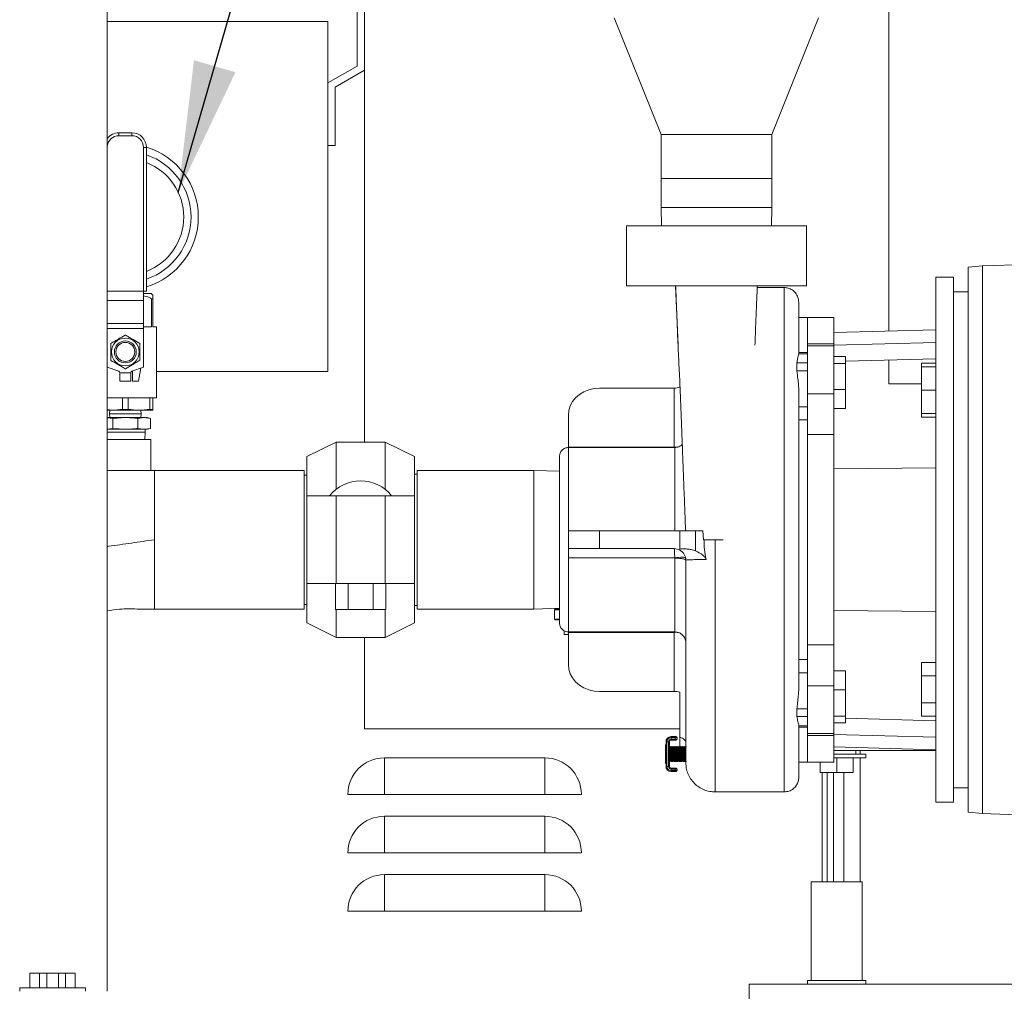
# Model space of a CAD drawing. Units: inches. Extents: x 0.1 to 16.9, y 0 to 10.9.
# Drawn here: x 9.9 to 11, y 3.2 to 4.2 of the extents above; entities that cross this region are included whole.
import ezdxf

# ---------------------------------------------------------------- set-up
doc = ezdxf.new("R2010")
doc.units = ezdxf.units.IN
doc.header["$MEASUREMENT"] = 0
doc.layers.add('SLD-0', color=7, linetype='Continuous')
doc.dimstyles.new('SLDDIMSTYLE0', dxfattribs={"dimtxt": 0, "dimasz": 0.140625, "dimexe": 0, "dimexo": 0.0625, "dimgap": 0, "dimtad": 0, "dimtih": 1, "dimtoh": 1, "dimdec": 0, "dimrnd": 1e-09, "dimzin": 0, "dimdsep": 46, "dimlunit": 5, "dimtxsty": 'Standard', "dimsah": 1, "dimcen": 0.09, "dimadec": 0, "dimazin": 0, "dimtfac": 0.140625, "dimtdec": 0, "dimtofl": 0, "dimtmove": 0, "dimatfit": 3, "dimfxl": 0, "dimfrac": 2, "dimtolj": 1, "dimtzin": 0, "dimarcsym": 0})

msp = doc.modelspace()

# ---------------------------------------------------------------- linework, layer by layer
at = {"color": 7, "linetype": 'Continuous', "lineweight": 15}
for p, q in [((10.294075, 3.746028), (10.294075, 4.4580592)), ((10.0187625, 4.407653), (10.0187625, 3.157653)), ((10.8556375, 4.3252576), (10.8556375, 3.8648985)), ((10.2862625, 4.2824655), (10.2862625, 4.1487682)), ((10.0187625, 4.196528), (10.2550125, 4.196528)), ((10.2550125, 4.196528), (10.2550125, 3.821528)), ((10.5617312, 4.2002467), (10.6117312, 4.0752467)), ((10.7304812, 4.0752467), (10.7804812, 4.2002467)), ((10.2862625, 4.1487682), (10.2550125, 4.130726)), ((10.262825, 4.1262155), (10.294075, 4.1442576)), ((10.262825, 4.0637155), (10.262825, 4.1262155)), ((10.0311687, 4.0740905), (10.0311687, 4.0772155)), ((10.0311687, 4.0772155), (10.0451062, 4.0772155)), ((10.0451062, 4.0740905), (10.0311687, 4.0740905)), ((10.0451062, 4.0740905), (10.0451062, 4.0772155)), ((10.6117312, 4.0752467), (10.6117312, 4.0283717)), ((10.6117312, 4.0752467), (10.7304812, 4.0752467)), ((10.7304812, 4.0283717), (10.7304812, 4.0752467)), ((10.0576062, 4.0615905), (10.0607312, 4.0615905)), ((10.0576062, 3.9076269), (10.0576062, 4.0615905)), ((10.0607312, 4.0615905), (10.0607312, 3.9076269)), ((10.2550125, 4.0637155), (10.262825, 4.0637155)), ((10.6117312, 4.0283717), (10.6117312, 3.9971217)), ((10.6117312, 4.0283717), (10.7304812, 4.0283717)), ((10.7304812, 3.9971217), (10.7304812, 4.0283717)), ((10.6117312, 3.9971217), (10.612316, 3.9775905)), ((10.6117312, 3.9971217), (10.6711062, 3.9971217)), ((10.6711062, 3.9971217), (10.7304812, 3.9971217)), ((10.7298964, 3.9775905), (10.7304812, 3.9971217)), ((10.5746157, 3.9775905), (10.5746157, 3.9132967)), ((10.5746157, 3.9775905), (10.7675968, 3.9775905)), ((10.7675968, 3.9132967), (10.7675968, 3.9775905)), ((10.9561062, 3.9346341), (10.9404812, 3.9332671)), ((10.9404812, 3.3494138), (10.9404812, 3.9332671)), ((11.1123562, 3.9400905), (10.9561062, 3.9346341)), ((10.9561062, 3.3480468), (10.9561062, 3.9346341)), ((10.9248562, 3.9225905), (10.9061062, 3.9225905)), ((10.9061062, 3.6413405), (10.9061062, 3.9225905)), ((10.9248562, 3.9225905), (10.9248562, 3.6413405)), ((10.5746157, 3.9132967), (10.7675968, 3.9132967)), ((10.6271644, 3.9132967), (10.6299082, 3.849715)), ((10.7436062, 3.9114655), (10.7147519, 3.9114655)), ((10.7436062, 3.9114655), (10.7436062, 3.3712155)), ((10.0576062, 3.9076269), (10.0187625, 3.9076269)), ((10.0607312, 3.9076269), (10.0576062, 3.9076269)), ((10.0576687, 3.9076269), (10.0576687, 3.8977261)), ((10.0576687, 3.9050123), (10.0658406, 3.9050123)), ((10.0674344, 3.9034186), (10.0658406, 3.9050123)), ((10.9404812, 3.9069655), (10.9248562, 3.9069655)), ((10.0576687, 3.8977261), (10.0576687, 3.8728084)), ((10.0663176, 3.8693873), (10.0663176, 3.8995123)), ((10.0663176, 3.8995123), (10.0674344, 3.8995123)), ((10.0674344, 3.8995123), (10.0674344, 3.8693873)), ((10.0576687, 3.8728084), (10.0576687, 3.8676428)), ((10.0576687, 3.8693873), (10.0663176, 3.8693873)), ((10.0674344, 3.8693873), (10.0713406, 3.8693873)), ((10.0713406, 3.7934498), (10.0713406, 3.8693873)), ((10.7686062, 3.8794655), (10.7592312, 3.8794655)), ((10.7967312, 3.8794655), (10.7686062, 3.8794655)), ((10.7686062, 3.8510954), (10.7686062, 3.8794655)), ((10.7967312, 3.8510954), (10.7967312, 3.8794655)), ((10.0576687, 3.8676428), (10.0576687, 3.8263014)), ((10.9061062, 3.8663405), (10.7967312, 3.8632155)), ((10.7123043, 3.8497152), (10.712305, 3.8497312)), ((10.7967312, 3.8510954), (10.7686062, 3.8510954)), ((10.7686062, 3.8510954), (10.7686062, 3.8489157)), ((10.7967312, 3.8489157), (10.7686062, 3.8489157)), ((10.7686062, 3.7977989), (10.7686062, 3.8489157)), ((10.7967312, 3.8498348), (10.9061062, 3.8527713)), ((10.7967312, 3.8489157), (10.7967312, 3.8510954)), ((10.7967312, 3.7977989), (10.7967312, 3.8489157)), ((10.7686062, 3.8419534), (10.7592312, 3.8419534)), ((10.7686062, 3.8405213), (10.7592312, 3.8405213)), ((10.7573107, 3.8223487), (10.7573107, 3.8307677)), ((10.7686062, 3.8307677), (10.7573107, 3.8307677)), ((10.8092312, 3.837604), (10.7967312, 3.837604)), ((10.7967312, 3.8301331), (10.8092312, 3.8301331)), ((10.8092312, 3.837604), (10.8092312, 3.8301331)), ((10.9061062, 3.8351521), (10.8092312, 3.8325511)), ((10.8092312, 3.8301331), (10.8092312, 3.8022493)), ((10.8556375, 3.8337971), (10.8556375, 3.8083405)), ((10.9061062, 3.8304118), (10.8904812, 3.8304118)), ((10.8904812, 3.8304118), (10.8904812, 3.8265443)), ((10.0310444, 3.8217742), (10.0187625, 3.8262445)), ((10.0439969, 3.8200123), (10.0322781, 3.8200123)), ((10.0322781, 3.8200123), (10.0322781, 3.8112623)), ((10.0439969, 3.8112623), (10.0439969, 3.8200123)), ((10.0576687, 3.8263014), (10.0452306, 3.8217742)), ((10.04595, 3.8220361), (10.04595, 3.8112623)), ((10.0522, 3.8112623), (10.0547985, 3.8252567)), ((10.0713406, 3.821528), (10.2550125, 3.821528)), ((10.7573107, 3.8223487), (10.7686062, 3.8223487)), ((10.8904812, 3.8265443), (10.8904812, 3.8015443)), ((10.9061062, 3.8265443), (10.8904812, 3.8265443)), ((10.0439969, 3.8112623), (10.0322781, 3.8112623)), ((10.04595, 3.8112623), (10.0522, 3.8112623)), ((10.8556375, 3.8083405), (10.8904812, 3.8083405)), ((10.5458437, 3.8038008), (10.6257937, 3.8038008)), ((10.6257937, 3.8038008), (10.6257937, 3.7405413)), ((10.6320437, 3.8053827), (10.6320437, 3.8046381)), ((10.7967312, 3.7977989), (10.7686062, 3.7977989)), ((10.7686062, 3.7977989), (10.7686062, 3.754063)), ((10.7967312, 3.8022493), (10.8092312, 3.8022493)), ((10.7967312, 3.754063), (10.7967312, 3.7977989)), ((10.8092312, 3.8022493), (10.8092312, 3.7818365)), ((10.9061062, 3.8015443), (10.8904812, 3.8015443)), ((10.8904812, 3.8015443), (10.8904812, 3.7765443)), ((10.0187625, 3.7934498), (10.0713406, 3.7934498)), ((10.0351159, 3.7810171), (10.0351159, 3.7934498)), ((10.0411591, 3.7934498), (10.0411591, 3.7810171)), ((10.0644128, 3.7810171), (10.0644128, 3.7934498)), ((10.0674344, 3.7934498), (10.0674344, 3.7810171)), ((10.0187625, 3.7800123), (10.0666141, 3.7800123)), ((10.0213776, 3.7800123), (10.0212625, 3.7761686)), ((10.0212625, 3.7761686), (10.0212625, 3.7760436)), ((10.0212625, 3.7761686), (10.0550125, 3.7761686)), ((10.0212625, 3.7760436), (10.0213776, 3.7721998)), ((10.0212625, 3.7760436), (10.0550125, 3.7760436)), ((10.0351159, 3.7810171), (10.0411591, 3.7810171)), ((10.0550125, 3.7761686), (10.0548974, 3.7800123)), ((10.0548974, 3.7721998), (10.0550125, 3.7760436)), ((10.0550125, 3.7760436), (10.0550125, 3.7761686)), ((10.0644128, 3.7810171), (10.0674344, 3.7810171)), ((10.0666141, 3.7800123), (10.0674344, 3.7802321)), ((10.5125062, 3.7405413), (10.5125062, 3.7749296)), ((10.7686062, 3.7837485), (10.7592312, 3.7837485)), ((10.7967312, 3.7818365), (10.8092312, 3.7818365)), ((10.7967312, 3.7818362), (10.8092312, 3.7818362)), ((10.8092312, 3.7818365), (10.8092312, 3.7818362)), ((10.9061062, 3.7765443), (10.8904812, 3.7765443)), ((10.8904812, 3.7765443), (10.8904812, 3.7726768)), ((10.0187625, 3.7721998), (10.0381375, 3.7721998)), ((10.0187625, 3.7720674), (10.0246058, 3.7712283)), ((10.0246058, 3.7712283), (10.0381375, 3.7721998)), ((10.0246058, 3.7606714), (10.0246058, 3.7712283)), ((10.0381375, 3.7721998), (10.058435, 3.7721998)), ((10.0516691, 3.7712283), (10.058435, 3.7721998)), ((10.0516691, 3.7606714), (10.0516691, 3.7712283)), ((10.058435, 3.7721998), (10.0652008, 3.7712283)), ((10.058435, 3.7721998), (10.061575, 3.7721998)), ((10.0652008, 3.7712283), (10.061575, 3.7721998)), ((10.0652008, 3.7606714), (10.0652008, 3.7712283)), ((10.7592312, 3.7696291), (10.7686062, 3.7696291)), ((10.9061062, 3.7726768), (10.8904812, 3.7726768)), ((10.0246058, 3.7606714), (10.0187625, 3.7598323)), ((10.0187625, 3.7596998), (10.0381375, 3.7596998)), ((10.0187625, 3.7565748), (10.0592312, 3.7565748)), ((10.0381375, 3.7596998), (10.0246058, 3.7606714)), ((10.058435, 3.7596998), (10.0381375, 3.7596998)), ((10.058435, 3.7596998), (10.0516691, 3.7606714)), ((10.0652008, 3.7606714), (10.058435, 3.7596998)), ((10.061575, 3.7596998), (10.058435, 3.7596998)), ((10.0589973, 3.7487623), (10.0592312, 3.7565748)), ((10.0592312, 3.7565748), (10.0592312, 3.7596998)), ((10.061575, 3.7596998), (10.0652008, 3.7606714)), ((10.7686062, 3.5286179), (10.7686062, 3.754063)), ((10.7686062, 3.754063), (10.7967312, 3.754063)), ((10.7967312, 3.5286179), (10.7967312, 3.754063)), ((10.0381375, 3.7487623), (10.0187625, 3.7487623)), ((10.0654812, 3.7487623), (10.0381375, 3.7487623)), ((10.0654812, 3.715629), (10.0654812, 3.7487623)), ((10.2638406, 3.746028), (10.2325906, 3.730403)), ((10.3163406, 3.746028), (10.2638406, 3.746028)), ((10.2638406, 3.6952647), (10.2638406, 3.746028)), ((10.3475906, 3.730403), (10.3163406, 3.746028)), ((10.3163406, 3.6952647), (10.3163406, 3.746028)), ((10.6257937, 3.7405413), (10.5125062, 3.7405413)), ((10.5125062, 3.7400905), (10.5125062, 3.7405413)), ((10.6263875, 3.7400905), (10.5125062, 3.7400905)), ((10.5125062, 3.6508655), (10.5125062, 3.7400905)), ((10.6263875, 3.7400905), (10.6263875, 3.6508655)), ((10.2325906, 3.6882155), (10.2325906, 3.730403)), ((10.3475906, 3.6882155), (10.3475906, 3.730403)), ((10.0381375, 3.7155592), (10.0187625, 3.7155592)), ((10.0652799, 3.7155592), (10.0381375, 3.7155592)), ((10.0654812, 3.715629), (10.0693875, 3.7155592)), ((10.2295437, 3.7155592), (10.0693875, 3.7155592)), ((10.0693875, 3.7155592), (10.0693875, 3.5671217)), ((10.2295437, 3.5671217), (10.2295437, 3.7155592)), ((10.3506375, 3.711653), (10.3475906, 3.711653)), ((10.4756375, 3.7155592), (10.3506375, 3.7155592)), ((10.3506375, 3.6413405), (10.3506375, 3.7155592)), ((10.5029812, 3.7147405), (10.4756375, 3.7155592)), ((10.4756375, 3.6413405), (10.4756375, 3.7155592)), ((10.7967312, 3.7172262), (10.9061062, 3.718295)), ((10.2325906, 3.7106842), (10.2295437, 3.7106842)), ((10.2325906, 3.6882155), (10.2325906, 3.5944655)), ((10.2325906, 3.6882155), (10.2638406, 3.6882155)), ((10.2638406, 3.6882155), (10.2638406, 3.5944655)), ((10.2638406, 3.6882155), (10.3163406, 3.6882155)), ((10.3163406, 3.6882155), (10.3163406, 3.5944655)), ((10.3163406, 3.6882155), (10.3475906, 3.6882155)), ((10.3475906, 3.6882155), (10.3475906, 3.5944655)), ((10.5125062, 3.6318155), (10.5125062, 3.6508655)), ((10.5125062, 3.6508655), (10.5458437, 3.6508655)), ((10.5458437, 3.6508655), (10.5458437, 3.6318155)), ((10.5458437, 3.6508655), (10.6320437, 3.6508655)), ((10.6320437, 3.6311631), (10.6320437, 3.6508655)), ((10.6320437, 3.6508655), (10.6487125, 3.6508655)), ((10.6487125, 3.6508655), (10.6487125, 3.6294094)), ((10.6487125, 3.6508655), (10.6563267, 3.6508655)), ((10.6563267, 3.6508655), (10.6571308, 3.6413405)), ((10.3506375, 3.5671217), (10.3506375, 3.6413405)), ((10.4756375, 3.5671217), (10.4756375, 3.6413405)), ((10.6695437, 3.3712155), (10.6695437, 3.6413405)), ((10.9061062, 3.3600905), (10.9061062, 3.6413405)), ((10.9248562, 3.6413405), (10.9248562, 3.3600905)), ((10.5125062, 3.6318155), (10.5458437, 3.6318155)), ((10.5125062, 3.6318155), (10.5125062, 3.6217902)), ((10.5458437, 3.6318155), (10.6257937, 3.6318155)), ((10.6320437, 3.6301408), (10.6320437, 3.6311631)), ((10.5125062, 3.6217902), (10.6263757, 3.6217902)), ((10.5125062, 3.5425905), (10.5125062, 3.6217902)), ((10.6263875, 3.6216853), (10.6263757, 3.6217902)), ((10.2325906, 3.5944655), (10.2638406, 3.5944655)), ((10.2325906, 3.552278), (10.2325906, 3.5944655)), ((10.2630273, 3.5664655), (10.2630273, 3.5944655)), ((10.2638406, 3.5944655), (10.3163406, 3.5944655)), ((10.276559, 3.5664655), (10.276559, 3.5944655)), ((10.3036223, 3.5664655), (10.3036223, 3.5944655)), ((10.3163406, 3.5944655), (10.3475906, 3.5944655)), ((10.3171539, 3.5664655), (10.3171539, 3.5944655)), ((10.3475906, 3.552278), (10.3475906, 3.5944655)), ((10.0693875, 3.5671217), (10.2295437, 3.5671217)), ((10.2295437, 3.5719967), (10.2325906, 3.5719967)), ((10.2630273, 3.5664655), (10.276559, 3.5664655)), ((10.2638406, 3.536653), (10.2638406, 3.5664655)), ((10.276559, 3.5664655), (10.3036223, 3.5664655)), ((10.3036223, 3.5664655), (10.3171539, 3.5664655)), ((10.3163406, 3.536653), (10.3163406, 3.5664655)), ((10.3475906, 3.571028), (10.3506375, 3.571028)), ((10.3506375, 3.5671217), (10.4756375, 3.5671217)), ((10.4756375, 3.5671217), (10.5029812, 3.5679404)), ((10.4976411, 3.5664342), (10.4976411, 3.5563717)), ((10.4985474, 3.5673405), (10.5026011, 3.5673405)), ((10.5013911, 3.5678928), (10.5013911, 3.5673405)), ((10.7967312, 3.5654547), (10.9061062, 3.5643859)), ((10.5026354, 3.5554655), (10.4985474, 3.5554655)), ((10.2325906, 3.552278), (10.2638406, 3.536653)), ((10.3163406, 3.536653), (10.3475906, 3.552278)), ((10.5079536, 3.5437467), (10.5079536, 3.5398405)), ((10.5125062, 3.5425905), (10.6263875, 3.5425905)), ((10.5125062, 3.5425905), (10.5125062, 3.5421396)), ((10.2638406, 3.536653), (10.3163406, 3.536653)), ((10.294075, 3.438903), (10.294075, 3.536653)), ((10.5125062, 3.5398405), (10.5079536, 3.5398405)), ((10.5125062, 3.5421396), (10.6257937, 3.5421396)), ((10.5125062, 3.5421396), (10.5125062, 3.5077513)), ((10.6257937, 3.4788801), (10.6257937, 3.5421396)), ((10.7967312, 3.5286179), (10.7686062, 3.5286179)), ((10.7686062, 3.5286179), (10.7686062, 3.484882)), ((10.7967312, 3.484882), (10.7967312, 3.5286179)), ((10.7686062, 3.5130518), (10.7592312, 3.5130518)), ((10.7967312, 3.5008447), (10.8092312, 3.5008447)), ((10.8092312, 3.5008447), (10.8092312, 3.4804326)), ((10.9061062, 3.5100041), (10.8904812, 3.5100041)), ((10.8904812, 3.5100041), (10.8904812, 3.4955703)), ((10.7592312, 3.4989324), (10.7686062, 3.4989324)), ((10.8904812, 3.4955703), (10.8904812, 3.4667028)), ((10.9061062, 3.4955703), (10.8904812, 3.4955703)), ((10.7686062, 3.484882), (10.7967312, 3.484882)), ((10.7686062, 3.4337652), (10.7686062, 3.484882)), ((10.7967312, 3.4337652), (10.7967312, 3.484882)), ((10.8092312, 3.4804326), (10.7967312, 3.4804326)), ((10.8092312, 3.4804326), (10.8092312, 3.4525486)), ((10.5458437, 3.4788801), (10.6257937, 3.4788801)), ((10.6320437, 3.4780428), (10.6320437, 3.42975)), ((10.7573107, 3.4519132), (10.7573107, 3.4603322)), ((10.7686062, 3.4603322), (10.7573107, 3.4603322)), ((10.9061062, 3.4667028), (10.8904812, 3.4667028)), ((10.8904812, 3.4667028), (10.8904812, 3.4522691)), ((10.7573107, 3.4519132), (10.7686062, 3.4519132)), ((10.7967312, 3.4525486), (10.8092312, 3.4525486)), ((10.8092312, 3.4525486), (10.8092312, 3.4450766)), ((10.8092312, 3.4501298), (10.9061062, 3.4475288)), ((10.9061062, 3.4522691), (10.8904812, 3.4522691)), ((10.6320437, 3.438903), (10.294075, 3.438903)), ((10.7592312, 3.4421596), (10.7686062, 3.4421596)), ((10.7592312, 3.4407275), (10.7686062, 3.4407275)), ((10.7967312, 3.4450766), (10.8092312, 3.4450766)), ((10.6225511, 3.4304121), (10.6269106, 3.4304121)), ((10.6225511, 3.4304121), (10.6225511, 3.4294356)), ((10.6269106, 3.4294356), (10.6225511, 3.4294356)), ((10.6225511, 3.4294356), (10.6225511, 3.4277324)), ((10.6225511, 3.4277324), (10.6269106, 3.4277324)), ((10.6225511, 3.4277324), (10.6225511, 3.4267559)), ((10.6269106, 3.4267559), (10.6225511, 3.4267559)), ((10.6269106, 3.4304121), (10.6278871, 3.4304121)), ((10.6269106, 3.4304121), (10.6269106, 3.4294356)), ((10.6288637, 3.4294356), (10.6269106, 3.4294356)), ((10.6269106, 3.4294356), (10.6269106, 3.4277324)), ((10.6269106, 3.4277324), (10.6288637, 3.4277324)), ((10.6269106, 3.4277324), (10.6269106, 3.4267559)), ((10.6278871, 3.4267559), (10.6269106, 3.4267559)), ((10.6288637, 3.4294356), (10.6288637, 3.4277324)), ((10.6320437, 3.4193918), (10.6320437, 3.42975)), ((10.7686062, 3.4337652), (10.7967312, 3.4337652)), ((10.7686062, 3.4337652), (10.7686062, 3.4315855)), ((10.7686062, 3.4032155), (10.7686062, 3.4315855)), ((10.7686062, 3.4315855), (10.7967312, 3.4315855)), ((10.7967312, 3.4315855), (10.7967312, 3.4337652)), ((10.7967312, 3.4328462), (10.9061062, 3.4299096)), ((10.7967312, 3.4032155), (10.7967312, 3.4315855)), ((10.6164574, 3.4023388), (10.6164574, 3.4211417)), ((10.6170824, 3.4249434), (10.6170824, 3.4263887)), ((10.6170824, 3.4249434), (10.6180589, 3.4249434)), ((10.6170824, 3.3985371), (10.6170824, 3.4249434)), ((10.6180589, 3.4249434), (10.6180589, 3.3985371)), ((10.6180589, 3.4249434), (10.6197621, 3.4249434)), ((10.6197621, 3.3985371), (10.6197621, 3.4249434)), ((10.6197621, 3.4249434), (10.6207386, 3.4249434)), ((10.6207386, 3.4249434), (10.6207386, 3.3985371)), ((10.6213213, 3.4199006), (10.6207386, 3.4186383)), ((10.6219039, 3.4186383), (10.6213213, 3.4199006)), ((10.6213213, 3.4117403), (10.6213213, 3.4199006)), ((10.6224866, 3.4199006), (10.6219039, 3.4186383)), ((10.6219039, 3.4117403), (10.6219039, 3.4186383)), ((10.6230692, 3.4186383), (10.6224866, 3.4199006)), ((10.6224866, 3.4117403), (10.6224866, 3.4199006)), ((10.6236518, 3.4199006), (10.6230692, 3.4186383)), ((10.6230692, 3.4117403), (10.6230692, 3.4186383)), ((10.6242345, 3.4186383), (10.6236518, 3.4199006)), ((10.6236518, 3.4117403), (10.6236518, 3.4199006)), ((10.6248171, 3.4199006), (10.6242345, 3.4186383)), ((10.6242345, 3.4117403), (10.6242345, 3.4186383)), ((10.6253998, 3.4186383), (10.6248171, 3.4199006)), ((10.6248171, 3.4117403), (10.6248171, 3.4199006)), ((10.6259824, 3.4199006), (10.6253998, 3.4186383)), ((10.6253998, 3.4117403), (10.6253998, 3.4186383)), ((10.6265651, 3.4186383), (10.6259824, 3.4199006)), ((10.6259824, 3.4117403), (10.6259824, 3.4199006)), ((10.6271477, 3.4199006), (10.6265651, 3.4186383)), ((10.6265651, 3.4117403), (10.6265651, 3.4186383)), ((10.6277304, 3.4186383), (10.6271477, 3.4199006)), ((10.6271477, 3.4117403), (10.6271477, 3.4199006)), ((10.628313, 3.4199006), (10.6277304, 3.4186383)), ((10.6277304, 3.4117403), (10.6277304, 3.4186383)), ((10.6288957, 3.4186383), (10.628313, 3.4199006)), ((10.628313, 3.4117403), (10.628313, 3.4199006)), ((10.6294783, 3.4199006), (10.6288957, 3.4186383)), ((10.6288957, 3.4117403), (10.6288957, 3.4186383)), ((10.630061, 3.4186383), (10.6294783, 3.4199006)), ((10.6294783, 3.4117403), (10.6294783, 3.4199006)), ((10.6306436, 3.4199006), (10.630061, 3.4186383)), ((10.630061, 3.4117403), (10.630061, 3.4186383)), ((10.6312263, 3.4186383), (10.6306436, 3.4199006)), ((10.6306436, 3.4117403), (10.6306436, 3.4199006)), ((10.6318089, 3.4199006), (10.6312263, 3.4186383)), ((10.6312263, 3.4117403), (10.6312263, 3.4186383)), ((10.6323916, 3.4186383), (10.6318089, 3.4199006)), ((10.6318089, 3.4117403), (10.6318089, 3.4199006)), ((10.6329742, 3.4199006), (10.6323916, 3.4186383)), ((10.6323916, 3.4117403), (10.6323916, 3.4186383)), ((10.6335568, 3.4186383), (10.6329742, 3.4199006)), ((10.6329742, 3.4117403), (10.6329742, 3.4199006)), ((10.6341395, 3.4199006), (10.6335568, 3.4186383)), ((10.6335568, 3.4117403), (10.6335568, 3.4186383)), ((10.6347221, 3.4186383), (10.6341395, 3.4199006)), ((10.6341395, 3.4117403), (10.6341395, 3.4199006)), ((10.6353048, 3.4199006), (10.6347221, 3.4186383)), ((10.6347221, 3.4117403), (10.6347221, 3.4186383)), ((10.6358874, 3.4186383), (10.6353048, 3.4199006)), ((10.6353048, 3.4117403), (10.6353048, 3.4199006)), ((10.6364701, 3.4199006), (10.6358874, 3.4186383)), ((10.6358874, 3.4117403), (10.6358874, 3.4186383)), ((10.6370527, 3.4186383), (10.6364701, 3.4199006)), ((10.6364701, 3.4117403), (10.6364701, 3.4199006)), ((10.6376354, 3.4199006), (10.6370527, 3.4186383)), ((10.6370527, 3.4117403), (10.6370527, 3.4186383)), ((10.638218, 3.4186383), (10.6376354, 3.4199006)), ((10.6376354, 3.4117403), (10.6376354, 3.4199006)), ((10.6388007, 3.4199006), (10.638218, 3.4186383)), ((10.7967312, 3.4194655), (10.9061062, 3.4163405)), ((10.4873562, 3.407653), (10.3154812, 3.407653)), ((10.3154812, 3.3685905), (10.3154812, 3.407653)), ((10.4873562, 3.3685905), (10.4873562, 3.407653)), ((10.6213213, 3.4035799), (10.6213213, 3.4117403)), ((10.6219039, 3.4048422), (10.6219039, 3.4117403)), ((10.6224866, 3.4035799), (10.6224866, 3.4117403)), ((10.6230692, 3.4048422), (10.6230692, 3.4117403)), ((10.6236518, 3.4035799), (10.6236518, 3.4117403)), ((10.6242345, 3.4048422), (10.6242345, 3.4117403)), ((10.6248171, 3.4035799), (10.6248171, 3.4117403)), ((10.6253998, 3.4048422), (10.6253998, 3.4117403)), ((10.6259824, 3.4035799), (10.6259824, 3.4117403)), ((10.6265651, 3.4048422), (10.6265651, 3.4117403)), ((10.6271477, 3.4035799), (10.6271477, 3.4117403)), ((10.6277304, 3.4048422), (10.6277304, 3.4117403)), ((10.628313, 3.4035799), (10.628313, 3.4117403)), ((10.6288957, 3.4048422), (10.6288957, 3.4117403)), ((10.6294783, 3.4035799), (10.6294783, 3.4117403)), ((10.630061, 3.4048422), (10.630061, 3.4117403)), ((10.6306436, 3.4035799), (10.6306436, 3.4117403)), ((10.6312263, 3.4048422), (10.6312263, 3.4117403)), ((10.6318089, 3.4035799), (10.6318089, 3.4117403)), ((10.6323916, 3.4048422), (10.6323916, 3.4117403)), ((10.6329742, 3.4035799), (10.6329742, 3.4117403)), ((10.6335568, 3.4048422), (10.6335568, 3.4117403)), ((10.6341395, 3.4035799), (10.6341395, 3.4117403)), ((10.6347221, 3.4048422), (10.6347221, 3.4117403)), ((10.6353048, 3.4035799), (10.6353048, 3.4117403)), ((10.6358874, 3.4048422), (10.6358874, 3.4117403)), ((10.6364701, 3.4035799), (10.6364701, 3.4117403)), ((10.6370527, 3.4048422), (10.6370527, 3.4117403)), ((10.6376354, 3.4035799), (10.6376354, 3.4117403)), ((10.7963966, 3.4117155), (10.8311062, 3.4117155)), ((10.7963966, 3.4078092), (10.8311062, 3.4078092)), ((10.7967312, 3.4154655), (10.9061062, 3.4154655)), ((10.7998562, 3.3921842), (10.7998562, 3.4078092)), ((10.7998562, 3.4078092), (10.8174344, 3.4078092)), ((10.8174344, 3.3921842), (10.8174344, 3.4078092)), ((10.8203426, 3.4117155), (10.8203426, 3.4154655)), ((10.8311062, 3.4078092), (10.8311062, 3.4117155)), ((10.6170824, 3.3985371), (10.6180589, 3.3985371)), ((10.6170824, 3.3970918), (10.6170824, 3.3985371)), ((10.6180589, 3.3985371), (10.6197621, 3.3985371)), ((10.6197621, 3.3985371), (10.6207386, 3.3985371)), ((10.6207386, 3.4048422), (10.6213213, 3.4035799)), ((10.6213213, 3.4035799), (10.6219039, 3.4048422)), ((10.6219039, 3.4048422), (10.6224866, 3.4035799)), ((10.6224866, 3.4035799), (10.6230692, 3.4048422)), ((10.6225511, 3.3957481), (10.6225511, 3.3967246)), ((10.6225511, 3.3967246), (10.6269106, 3.3967246)), ((10.6269106, 3.3957481), (10.6225511, 3.3957481)), ((10.6225511, 3.3940449), (10.6225511, 3.3957481)), ((10.6230692, 3.4048422), (10.6236518, 3.4035799)), ((10.6236518, 3.4035799), (10.6242345, 3.4048422)), ((10.6242345, 3.4048422), (10.6248171, 3.4035799)), ((10.6248171, 3.4035799), (10.6253998, 3.4048422)), ((10.6253998, 3.4048422), (10.6259824, 3.4035799)), ((10.6259824, 3.4035799), (10.6265651, 3.4048422)), ((10.6265651, 3.4048422), (10.6271477, 3.4035799)), ((10.6269106, 3.3957481), (10.6269106, 3.3967246)), ((10.6269106, 3.3967246), (10.6278871, 3.3967246)), ((10.6288637, 3.3957481), (10.6269106, 3.3957481)), ((10.6269106, 3.3940449), (10.6269106, 3.3957481)), ((10.6271477, 3.4035799), (10.6277304, 3.4048422)), ((10.6277304, 3.4048422), (10.628313, 3.4035799)), ((10.628313, 3.4035799), (10.6288957, 3.4048422)), ((10.6288637, 3.3940449), (10.6288637, 3.3957481)), ((10.6288957, 3.4048422), (10.6294783, 3.4035799)), ((10.6294783, 3.4035799), (10.630061, 3.4048422)), ((10.630061, 3.4048422), (10.6306436, 3.4035799)), ((10.6306436, 3.4035799), (10.6312263, 3.4048422)), ((10.6312263, 3.4048422), (10.6318089, 3.4035799)), ((10.6318089, 3.4035799), (10.6323916, 3.4048422)), ((10.6323916, 3.4048422), (10.6329742, 3.4035799)), ((10.6329742, 3.4035799), (10.6335568, 3.4048422)), ((10.6335568, 3.4048422), (10.6341395, 3.4035799)), ((10.6341395, 3.4035799), (10.6347221, 3.4048422)), ((10.6347221, 3.4048422), (10.6353048, 3.4035799)), ((10.6353048, 3.4035799), (10.6358874, 3.4048422)), ((10.6358874, 3.4048422), (10.6364701, 3.4035799)), ((10.6364701, 3.4035799), (10.6370527, 3.4048422)), ((10.6370527, 3.4048422), (10.6376354, 3.4035799)), ((10.6376354, 3.4035799), (10.638218, 3.4048422)), ((10.638218, 3.4048422), (10.6388007, 3.4035799)), ((10.7592312, 3.4032155), (10.7686062, 3.4032155)), ((10.7686062, 3.4032155), (10.7967312, 3.4032155)), ((10.7822781, 3.3921842), (10.7822781, 3.4032155)), ((10.6225511, 3.3930684), (10.6225511, 3.3940449)), ((10.6225511, 3.3940449), (10.6269106, 3.3940449)), ((10.6269106, 3.3930684), (10.6225511, 3.3930684)), ((10.6269106, 3.3930684), (10.6269106, 3.3940449)), ((10.6269106, 3.3940449), (10.6288637, 3.3940449)), ((10.6278871, 3.3930684), (10.6269106, 3.3930684)), ((10.7822781, 3.3921842), (10.7998562, 3.3921842)), ((10.7842312, 3.3921842), (10.7842312, 3.2748405)), ((10.7998562, 3.3921842), (10.8174344, 3.3921842)), ((10.9248562, 3.3757155), (10.9404812, 3.3757155)), ((10.5264187, 3.3685905), (10.2764187, 3.3685905)), ((10.6695437, 3.3712155), (10.7436062, 3.3712155)), ((10.9061062, 3.3600905), (10.9248562, 3.3600905)), ((10.4873562, 3.345153), (10.3154812, 3.345153)), ((10.3154812, 3.3060905), (10.3154812, 3.345153)), ((10.4873562, 3.3060905), (10.4873562, 3.345153)), ((10.9404812, 3.3494138), (10.9561062, 3.3480468)), ((10.9561062, 3.3480468), (11.1123562, 3.3425905)), ((10.5264187, 3.3060905), (10.2764187, 3.3060905)), ((10.4873562, 3.282653), (10.3154812, 3.282653)), ((10.3154812, 3.2435905), (10.3154812, 3.282653)), ((10.4873562, 3.2435905), (10.4873562, 3.282653)), ((10.7725125, 3.2748405), (10.7725125, 3.1693717)), ((10.7725125, 3.2748405), (10.8272, 3.2748405)), ((10.8272, 3.1693717), (10.8272, 3.2748405)), ((10.5264187, 3.2435905), (10.2764187, 3.2435905)), ((9.935965, 3.1771842), (9.935965, 3.1615592)), ((9.9461138, 3.1771842), (9.935965, 3.1771842)), ((9.9461138, 3.1771842), (9.9461138, 3.1615592)), ((9.9664112, 3.1771842), (9.9461138, 3.1771842)), ((9.9539263, 3.1771842), (9.9539263, 3.1615592)), ((9.9742237, 3.1771842), (9.9539263, 3.1771842)), ((9.9664112, 3.1771842), (9.9664112, 3.1615592)), ((9.9742237, 3.1771842), (9.9742237, 3.1615592)), ((9.9843725, 3.1771842), (9.9742237, 3.1771842)), ((9.9843725, 3.1771842), (9.9843725, 3.1615592)), ((10.7061062, 3.1654655), (11.0654812, 3.1654655)), ((10.7061062, 3.1654655), (10.7061062, 3.142028)), ((10.7686062, 3.1693717), (10.7686062, 3.1654655)), ((10.7686062, 3.1693717), (10.7998562, 3.1693717)), ((10.7998562, 3.1693717), (10.8311062, 3.1693717)), ((10.8311062, 3.1654655), (10.8311062, 3.1693717)), ((9.9250125, 3.1615592), (9.9250125, 3.157653)), ((9.9250125, 3.1615592), (9.9601687, 3.1615592)), ((9.9601687, 3.1615592), (9.995325, 3.1615592)), ((9.995325, 3.157653), (9.995325, 3.1615592))]:
    msp.add_line(p, q, dxfattribs=at)
at = {"color": 8, "linetype": 'Continuous', "lineweight": 15}
for p, q in [((10.0576687, 3.8977261), (10.0187625, 3.8977261)), ((10.0576687, 3.8728084), (10.0187625, 3.8728084)), ((10.0576687, 3.8676428), (10.0187625, 3.8676428)), ((10.6257937, 3.7405413), (10.6296756, 3.7407176)), ((10.6258212, 3.7400905), (10.6257937, 3.7405413)), ((10.6263875, 3.6216853), (10.6263875, 3.5425905)), ((10.6380463, 3.6217902), (10.6381079, 3.6211745)), ((10.5026895, 3.5664342), (10.4976411, 3.5664342)), ((10.4976411, 3.5563717), (10.5026801, 3.5563717)), ((10.6257937, 3.5421396), (10.6258208, 3.5425905)), ((10.824848, 3.4154655), (10.824848, 3.4117155)), ((10.824848, 3.4078092), (10.824848, 3.2748405)), ((10.7896151, 3.3921842), (10.7896151, 3.2748405)), ((10.7963966, 3.3921842), (10.7963966, 3.2748405)), ((10.8075861, 3.3921842), (10.8075861, 3.2748405))]:
    msp.add_line(p, q, dxfattribs=at)
at = {"color": 7, "linetype": 'Continuous', "lineweight": 15, "flags": 128}
for points in [[(10.5458437, 3.8038008), (10.5400547, 3.8033621), (10.5344416, 3.8020596), (10.529175, 3.7999328), (10.5244148, 3.7970462), (10.5203057, 3.7934876), (10.5169726, 3.7893652), (10.5145167, 3.7848041), (10.5130127, 3.7799431), (10.5125062, 3.7749296)], [(10.6380463, 3.6217902), (10.637746, 3.6221784), (10.6370302, 3.6224663), (10.635925, 3.6226433), (10.634471, 3.6227031), (10.6327211, 3.6226433), (10.6307393, 3.6224663), (10.6285981, 3.6221784), (10.6263757, 3.6217902)], [(10.5125062, 3.5077513), (10.5130127, 3.5027378), (10.5145167, 3.4978768), (10.5169726, 3.4933157), (10.5203057, 3.4891933), (10.5244148, 3.4856347), (10.529175, 3.4827481), (10.5344416, 3.4806213), (10.5400547, 3.4793188), (10.5458437, 3.4788801)]]:
    msp.add_lwpolyline(points, dxfattribs=at)
at = {"color": 7, "linetype": 'Continuous', "lineweight": 15}
for radius in [0.0148281, 0.0117188, 0.0101563]:
    msp.add_circle((10.0381375, 3.8425123), radius, dxfattribs=at)
for centre, radius, start, end in [((10.0311687, 4.0615905), 0.015625, 90, 142.5609049), ((10.0451062, 4.0615905), 0.015625, 360, 90), ((10.0451062, 4.0615905), 0.0125, 0, 90), ((10.0381375, 3.9870436), 0.078125, 286.8100673, 73.1913485), ((10.0381375, 3.9870436), 0.0703125, 288.7435784, 71.2564216), ((10.0381375, 3.8425123), 0.0179531, 89.5039182, 90.4960818), ((10.0381375, 3.8425123), 0.0179531, 149.5039182, 150.4960818), ((10.0381375, 3.8425123), 0.0179531, 29.5039182, 30.4960818), ((10.0381375, 3.8425123), 0.0179531, 209.5039182, 210.4960818), ((10.0381375, 3.8425123), 0.0179531, 329.5039182, 330.4960818), ((10.0304031, 3.8200123), 0.001875, 0, 70), ((10.0381375, 3.8425123), 0.0179531, 269.5039182, 270.4960818), ((10.0458719, 3.8200123), 0.001875, 110, 180), ((10.6259209, 3.8265954), 0.022795, 269.6802952, 285.5811851), ((10.2900906, 3.662419), 0.0420465, 90, 142.1553394), ((10.2900906, 3.662419), 0.0420465, 37.8446606, 90), ((10.6257937, 3.6193155), 0.0125, 60, 90), ((10.4985474, 3.5664342), 0.0009062, 90, 180), ((10.4985474, 3.5563717), 0.0009063, 180, 270), ((10.6259209, 3.4560855), 0.022795, 74.4188149, 90.3197048), ((10.6225511, 3.4249434), 0.0054687, 90, 180), ((10.6180589, 3.4263887), 0.0009766, 118.658572, 180), ((10.6225511, 3.4249434), 0.0044922, 90, 180), ((10.6225511, 3.4249434), 0.0027891, 90, 180), ((10.6225511, 3.4249434), 0.0018125, 90, 180), ((10.6278871, 3.4294356), 0.0009766, 0, 90), ((10.6278871, 3.4277324), 0.0009766, 270, 0), ((10.6174339, 3.4211417), 0.0009766, 111.100196, 180), ((10.3154812, 3.3685905), 0.0390625, 90, 180), ((10.4873562, 3.3685905), 0.0390625, 0, 90), ((10.6174339, 3.4023388), 0.0009766, 180, 248.899804), ((10.6225511, 3.3985371), 0.0054688, 180, 270), ((10.6180589, 3.3970918), 0.0009766, 180, 241.3414252), ((10.6225511, 3.3985371), 0.0044922, 180, 270), ((10.6225511, 3.3985371), 0.0027891, 180, 270), ((10.6225511, 3.3985371), 0.0018125, 180, 270), ((10.6278871, 3.3957481), 0.0009766, 0, 90), ((10.6278871, 3.3940449), 0.0009766, 270, 0), ((10.3154812, 3.3060905), 0.0390625, 90, 180), ((10.4873562, 3.3060905), 0.0390625, 0, 90), ((10.3154812, 3.2435905), 0.0390625, 90, 180), ((10.4873562, 3.2435905), 0.0390625, 0, 90)]:
    msp.add_arc(centre, radius, start, end, dxfattribs=at)
at = {"color": 8, "linetype": 'Continuous', "lineweight": 15}
for centre, radius, start, end in [((10.0311687, 4.0615905), 0.0125, 90, 172.9783356), ((10.0381375, 3.9870436), 0.0625, 291.1923448, 68.8076552)]:
    msp.add_arc(centre, radius, start, end, dxfattribs=at)
at = {"color": 7, "linetype": 'Continuous', "lineweight": 15}
for points, knots in [([(10.6273809, 3.9132967), (10.6276653, 3.9069035), (10.6282021, 3.8948393), (10.6288591, 3.877834), (10.6293795, 3.8629935), (10.6297411, 3.8539123), (10.6299082, 3.849715)], [0, 0, 0, 0, 0.300326641, 0.566721218, 0.799744152, 1, 1, 1, 1]), ([(10.712305, 3.8497312), (10.7124608, 3.8536808), (10.7128057, 3.8624221), (10.7133144, 3.8770246), (10.7139837, 3.8942708), (10.7145358, 3.9066594), (10.7148316, 3.9132967)], [0, 0, 0, 0, 0.188875638, 0.418025997, 0.688200062, 1, 1, 1, 1]), ([(10.7436062, 3.9114655), (10.7450508, 3.9113485), (10.7480504, 3.9111055), (10.7522989, 3.9091006), (10.7560559, 3.905737), (10.7587223, 3.9011259), (10.7590661, 3.8975559), (10.7592312, 3.8958405)], [0, 0, 0, 0, 0.176813179, 0.367149342, 0.563550806, 0.79027529, 1, 1, 1, 1]), ([(10.0663176, 3.8995123), (10.0644454, 3.9005072), (10.0616654, 3.9019844), (10.0586525, 3.9025032), (10.0576687, 3.9026726)], [0, 0, 0, 0, 0.673465201, 1, 1, 1, 1]), ([(10.0674344, 3.9033854), (10.0674344, 3.903302), (10.0674344, 3.9031264), (10.0674344, 3.9016356), (10.0674344, 3.9001797), (10.0674344, 3.8995123)], [0, 0, 0, 0, 0.328837346, 0.692345054, 1, 1, 1, 1]), ([(10.7592312, 3.8400563), (10.7592312, 3.8453033), (10.7592312, 3.8555192), (10.7592312, 3.8678051), (10.7592312, 3.8775682), (10.7592312, 3.884905), (10.7592312, 3.8901544), (10.7592312, 3.8935557), (10.7592312, 3.8955007), (10.7592312, 3.8957297), (10.7592312, 3.8958405)], [0, 0, 0, 0, 0.152308605, 0.296542945, 0.432699087, 0.560909694, 0.681411353, 0.794515154, 0.900581577, 1, 1, 1, 1]), ([(10.0226679, 3.8516232), (10.0240181, 3.8524027), (10.0267481, 3.8539788), (10.0319595, 3.8569877), (10.0356681, 3.8591288), (10.037982, 3.8604648)], [0, 0, 0, 0, 0.268997291, 0.543897065, 1, 1, 1, 1]), ([(10.0382929, 3.8604648), (10.0396431, 3.8596853), (10.0423731, 3.8581091), (10.0475845, 3.8551003), (10.0512931, 3.8529591), (10.053607, 3.8516232)], [0, 0, 0, 0, 0.268997291, 0.543897065, 1, 1, 1, 1]), ([(10.0225125, 3.8336707), (10.0225125, 3.8357708), (10.0225125, 3.8408657), (10.0225125, 3.8469594), (10.0225125, 3.850638), (10.0225125, 3.8513539)], [0, 0, 0, 0, 0.360937989, 0.87563259, 1, 1, 1, 1]), ([(10.0537625, 3.8513539), (10.0537625, 3.850638), (10.0537625, 3.8469594), (10.0537625, 3.8408657), (10.0537625, 3.8357708), (10.0537625, 3.8336707)], [0, 0, 0, 0, 0.12436741, 0.639062011, 1, 1, 1, 1]), ([(10.6299075, 3.8497312), (10.6300947, 3.8457616), (10.6304709, 3.8377821), (10.6311329, 3.8255759), (10.631746, 3.8130663), (10.6322839, 3.799543), (10.6328977, 3.7841036), (10.6336, 3.766321), (10.6343897, 3.7461319), (10.6352583, 3.7236441), (10.6362118, 3.6985376), (10.6371291, 3.673985), (10.6377151, 3.657801), (10.6379664, 3.6508591)], [0, 0, 0, 0, 0.061000025, 0.122621707, 0.185070857, 0.249572273, 0.326208589, 0.417631582, 0.517373497, 0.630259776, 0.756289934, 0.895463405, 1, 1, 1, 1]), ([(10.7573107, 3.8307677), (10.7574994, 3.8322033), (10.7578819, 3.835114), (10.7588842, 3.8383769), (10.7591103, 3.8394709), (10.7592312, 3.8400563)], [0, 0, 0, 0, 0.311463696, 0.631521459, 1, 1, 1, 1]), ([(10.037982, 3.8245599), (10.0366319, 3.8253394), (10.0339019, 3.8269155), (10.0286905, 3.8299244), (10.0249819, 3.8320655), (10.0226679, 3.8334015)], [0, 0, 0, 0, 0.268997291, 0.543897065, 1, 1, 1, 1]), ([(10.053607, 3.8334015), (10.0522569, 3.832622), (10.0495269, 3.8310458), (10.0443155, 3.828037), (10.0406069, 3.8258958), (10.0382929, 3.8245599)], [0, 0, 0, 0, 0.2689972915, 0.5438970649, 1, 1, 1, 1]), ([(10.7592312, 3.8003444), (10.7591582, 3.8026014), (10.7590101, 3.8071748), (10.7580634, 3.8147331), (10.7575906, 3.8195166), (10.7573107, 3.8223487)], [0, 0, 0, 0, 0.284418281, 0.576333782, 1, 1, 1, 1]), ([(10.7592312, 3.4823365), (10.7592312, 3.4895428), (10.7592312, 3.5041681), (10.7592312, 3.5285052), (10.7592312, 3.5524757), (10.7592312, 3.5755135), (10.7592312, 3.5970368), (10.7592312, 3.6190614), (10.7592312, 3.6413404), (10.7592312, 3.6636196), (10.7592312, 3.6856439), (10.7592312, 3.7071685), (10.7592312, 3.7279649), (10.7592312, 3.7478395), (10.7592312, 3.7665966), (10.7592312, 3.7841972), (10.7592312, 3.7950062), (10.7592312, 3.8003444)], [0, 0, 0, 0, 0.07866258, 0.159645911, 0.242641864, 0.306125031, 0.370331039, 0.435028145, 0.499973626, 0.564919107, 0.629616213, 0.69382222, 0.757305388, 0.819849691, 0.881258724, 0.941358629, 1, 1, 1, 1]), ([(10.0187625, 3.7805482), (10.0203127, 3.7804131), (10.0257636, 3.779938), (10.0312149, 3.780567), (10.0351159, 3.7810171)], [0, 0, 0, 0, 0.284395049, 1, 1, 1, 1]), ([(10.0411591, 3.7810171), (10.0450094, 3.7806263), (10.0527603, 3.7798396), (10.0605118, 3.7806229), (10.0644128, 3.7810171)], [0, 0, 0, 0, 0.496747775, 1, 1, 1, 1]), ([(10.0674344, 3.7810171), (10.0674344, 3.7805187), (10.0674344, 3.7800023), (10.0674344, 3.7802496), (10.0674344, 3.7802582)], [0, 0, 0, 0, 0.9649619546, 1, 1, 1, 1]), ([(10.0381375, 3.7721998), (10.0415248, 3.7720938), (10.0460514, 3.771952), (10.0505396, 3.7713738), (10.0516691, 3.7712283)], [0, 0, 0, 0, 0.748326855, 1, 1, 1, 1]), ([(10.0516691, 3.7606714), (10.0505396, 3.7605258), (10.0460514, 3.7599476), (10.0415248, 3.7598059), (10.0381375, 3.7596998)], [0, 0, 0, 0, 0.251673145, 1, 1, 1, 1]), ([(10.6263875, 3.7400905), (10.627881, 3.7402541), (10.6301784, 3.7405059), (10.6328624, 3.7418935), (10.6339807, 3.7428738), (10.6344961, 3.7433256)], [0, 0, 0, 0, 0.500393363, 0.76976388, 1, 1, 1, 1]), ([(10.5125062, 3.7400905), (10.511308, 3.7399632), (10.5094648, 3.7397675), (10.5072472, 3.7385797), (10.5057213, 3.7373504), (10.5044919, 3.7358245), (10.5033042, 3.7336069), (10.5031085, 3.7317637), (10.5029812, 3.7305655)], [0, 0, 0, 0, 0.239456845, 0.36836066, 0.5, 0.63163934, 0.760543155, 1, 1, 1, 1]), ([(10.5029812, 3.7305655), (10.5029812, 3.7304975), (10.5029812, 3.7303571), (10.5029812, 3.7291676), (10.5029812, 3.7270667), (10.5029812, 3.7237705), (10.5029812, 3.7190594), (10.5029812, 3.7133366), (10.5029812, 3.7068931), (10.5029812, 3.7000258), (10.5029812, 3.6921558), (10.5029812, 3.6833351), (10.5029812, 3.6736666), (10.5029812, 3.6633046), (10.5029812, 3.6524504), (10.5029812, 3.6413405), (10.5029812, 3.6302305), (10.5029812, 3.6193763), (10.5029812, 3.6090144), (10.5029812, 3.5993458), (10.5029812, 3.5905251), (10.5029812, 3.5826551), (10.5029812, 3.5757878), (10.5029812, 3.569344), (10.5029812, 3.5636212), (10.5029812, 3.5589101), (10.5029812, 3.555614), (10.5029812, 3.5535131), (10.5029812, 3.5523239), (10.5029812, 3.5521834), (10.5029812, 3.5521155)], [0, 0, 0, 0, 0.028256742, 0.058383798, 0.090349534, 0.125861999, 0.164010835, 0.204840518, 0.237462479, 0.271612708, 0.307191433, 0.344055, 0.382015121, 0.420841363, 0.460267274, 0.500000005, 0.539732737, 0.579158648, 0.61798489, 0.655945011, 0.692808578, 0.728387303, 0.762537532, 0.795159493, 0.835993208, 0.874141955, 0.909650473, 0.941620208, 0.971745255, 1, 1, 1, 1]), ([(10.0693875, 3.6413405), (10.0693875, 3.6456932), (10.0693875, 3.6543975), (10.0693875, 3.6670557), (10.0693875, 3.6789094), (10.0693875, 3.6895987), (10.0693875, 3.6987489), (10.0693875, 3.7061325), (10.0693875, 3.7115084), (10.0693875, 3.7149194), (10.0693875, 3.7153459), (10.0693875, 3.7155592)], [0, 0, 0, 0, 0.1120138521, 0.2239990314, 0.3359935158, 0.4479936494, 0.5599977176, 0.6700014629, 0.7799877958, 0.8899797416, 1, 1, 1, 1]), ([(10.0693875, 3.5671217), (10.0693875, 3.5673444), (10.0693875, 3.5677898), (10.0693875, 3.5713347), (10.0693875, 3.576897), (10.0693875, 3.5844799), (10.0693875, 3.593742), (10.0693875, 3.6043867), (10.0693875, 3.6160709), (10.0693875, 3.628517), (10.0693875, 3.6370657), (10.0693875, 3.6413405)], [0, 0, 0, 0, 0.112008952, 0.223972096, 0.335925372, 0.447935646, 0.559960719, 0.669977176, 0.779985093, 0.889983132, 1, 1, 1, 1]), ([(10.6571308, 3.6413405), (10.6588136, 3.6413405), (10.6622281, 3.6413405), (10.6676186, 3.6413405), (10.6730722, 3.6413405), (10.6765838, 3.6413405), (10.678363, 3.6413405)], [0, 0, 0, 0, 0.250788253, 0.508849383, 0.751156187, 1, 1, 1, 1]), ([(10.6577461, 3.6413405), (10.6578195, 3.6378145), (10.6579671, 3.6307182), (10.6593396, 3.6237541), (10.6600301, 3.6202502)], [0, 0, 0, 0, 0.496866074, 1, 1, 1, 1]), ([(10.6263757, 3.6217902), (10.6263563, 3.6231167), (10.6263161, 3.6258647), (10.6261786, 3.629136), (10.6259974, 3.6313878), (10.6258616, 3.6316729), (10.6257937, 3.6318155)], [0, 0, 0, 0, 0.241293045, 0.49983077, 0.749885411, 1, 1, 1, 1]), ([(10.6487125, 3.6294093), (10.6471555, 3.6299203), (10.6440469, 3.6309404), (10.6394008, 3.6314137), (10.6354835, 3.6315973), (10.6326148, 3.6316003), (10.6322368, 3.6313109), (10.6320437, 3.6311631)], [0, 0, 0, 0, 0.1856047, 0.370580558, 0.57175262, 0.781307279, 1, 1, 1, 1]), ([(10.6487125, 3.6294093), (10.6513784, 3.6280988), (10.6550094, 3.6263139), (10.6584949, 3.6230865), (10.6596835, 3.6213959), (10.6599612, 3.6204776), (10.66003, 3.6202502)], [0, 0, 0, 0, 0.592731913, 0.807308166, 0.952273582, 1, 1, 1, 1]), ([(10.6263875, 3.6216853), (10.6278853, 3.6216536), (10.6301893, 3.6216049), (10.6329613, 3.6213094), (10.6348687, 3.6210035), (10.6364054, 3.6206239), (10.63789, 3.6200721), (10.6381347, 3.6196135), (10.6382937, 3.6193154)], [0, 0, 0, 0, 0.2394568398, 0.3683606574, 0.5000000002, 0.631639343, 0.7605431605, 1, 1, 1, 1]), ([(10.6600301, 3.6202502), (10.6569847, 3.6202156), (10.6508907, 3.6201462), (10.643916, 3.6199393), (10.6391905, 3.6196659), (10.6385928, 3.6194323), (10.6382937, 3.6193155)], [0, 0, 0, 0, 0.249575033, 0.499409782, 0.749545113, 1, 1, 1, 1]), ([(10.6382937, 3.6193155), (10.6382937, 3.6124315), (10.6382937, 3.5984712), (10.6382937, 3.5776454), (10.6382937, 3.5568325), (10.6382937, 3.536335), (10.6382937, 3.51645), (10.6382937, 3.4974823), (10.6382937, 3.4797236), (10.6382937, 3.4634396), (10.6382937, 3.4488571), (10.6382937, 3.4361537), (10.6382937, 3.4254496), (10.6382937, 3.4168103), (10.6382937, 3.410227), (10.6382937, 3.4056963), (10.6382937, 3.40296), (10.6382937, 3.4026286), (10.6382937, 3.4024655)], [0, 0, 0, 0, 0.058866462, 0.119377241, 0.181350746, 0.244572132, 0.308796201, 0.373752003, 0.43914902, 0.504684606, 0.57005226, 0.634950152, 0.699089335, 0.762201088, 0.824042954, 0.884403184, 0.943103467, 1, 1, 1, 1]), ([(10.0693875, 3.5671217), (10.0631378, 3.5670807), (10.0506463, 3.5669988), (10.0336611, 3.5676311), (10.0231268, 3.5658178), (10.0187625, 3.5650666)], [0, 0, 0, 0, 0.369658923, 0.738853735, 1, 1, 1, 1]), ([(10.5029812, 3.5521155), (10.5031085, 3.5509172), (10.5033042, 3.549074), (10.5044919, 3.5468564), (10.5057213, 3.5453305), (10.5072472, 3.5441012), (10.5094648, 3.5429134), (10.511308, 3.5427177), (10.5125062, 3.5425905)], [0, 0, 0, 0, 0.239456845, 0.36836066, 0.5, 0.631639339, 0.760543155, 1, 1, 1, 1]), ([(10.6263875, 3.5425905), (10.6273146, 3.542528), (10.6290368, 3.5424119), (10.6316941, 3.5414602), (10.6338178, 3.5401051), (10.6355745, 3.5383546), (10.6369261, 3.5364261), (10.6380594, 3.5337793), (10.638212, 3.5318052), (10.6382937, 3.5307468)], [0, 0, 0, 0, 0.143761256, 0.267074674, 0.435050772, 0.528816782, 0.656740402, 0.81596498, 1, 1, 1, 1]), ([(10.7573107, 3.4603322), (10.7574994, 3.4623899), (10.7578819, 3.4665623), (10.7588842, 3.4739596), (10.7591103, 3.4794163), (10.7592312, 3.4823365)], [0, 0, 0, 0, 0.311463698, 0.631521462, 1, 1, 1, 1]), ([(10.7592312, 3.4426246), (10.7591582, 3.4430489), (10.7590101, 3.4439087), (10.7580634, 3.4467704), (10.7575906, 3.4500007), (10.7573107, 3.4519132)], [0, 0, 0, 0, 0.284418278, 0.576333777, 1, 1, 1, 1]), ([(10.7592312, 3.3868405), (10.7592312, 3.3869512), (10.7592312, 3.3871802), (10.7592312, 3.3891252), (10.7592312, 3.3925265), (10.7592312, 3.3977759), (10.7592312, 3.4051127), (10.7592312, 3.4148758), (10.7592312, 3.4271617), (10.7592312, 3.4373776), (10.7592312, 3.4426246)], [0, 0, 0, 0, 0.099418423, 0.205484846, 0.318588647, 0.439090306, 0.567300913, 0.703457055, 0.847691395, 1, 1, 1, 1]), ([(10.6695437, 3.3712155), (10.6676377, 3.3713168), (10.6637116, 3.3715257), (10.6578875, 3.3732643), (10.6522866, 3.3761473), (10.6472903, 3.380212), (10.6432256, 3.3852083), (10.6403426, 3.3908092), (10.638604, 3.3966333), (10.6383951, 3.4005595), (10.6382937, 3.4024655)], [0, 0, 0, 0, 0.1165160325, 0.2400113298, 0.3686408138, 0.5, 0.6313591862, 0.7599886702, 0.8834839675, 1, 1, 1, 1]), ([(10.7592312, 3.3868405), (10.7591142, 3.3853959), (10.7588713, 3.3823963), (10.7568664, 3.3781478), (10.7535028, 3.3743908), (10.7488917, 3.3717244), (10.7453217, 3.3713806), (10.7436062, 3.3712155)], [0, 0, 0, 0, 0.176813179, 0.367149343, 0.563550806, 0.79027529, 1, 1, 1, 1])]:
    msp.add_open_spline(points, degree=3, knots=knots, dxfattribs=at)
at = {"color": 8, "linetype": 'Continuous', "lineweight": 15}
for points, knots in [([(10.0187625, 3.6341083), (10.0191994, 3.6341707), (10.0277336, 3.6353899), (10.04475, 3.6378208), (10.0611687, 3.6401663), (10.0693875, 3.6413405)], [0, 0, 0, 0, 0.026239217, 0.512561173, 1, 1, 1, 1]), ([(10.6302128, 3.5418964), (10.6301409, 3.5419142), (10.6288354, 3.5422373), (10.6272715, 3.5421871), (10.6257937, 3.5421396)], [0, 0, 0, 0, 0.055109714, 1, 1, 1, 1])]:
    msp.add_open_spline(points, degree=3, knots=knots, dxfattribs=at)
at = {"color": 7, "linetype": 'Continuous', "lineweight": 15}
for points in [[(10.6382937, 3.6193155), (10.6382113, 3.620407), (10.6380463, 3.6225901), (10.636728, 3.6256284), (10.6347559, 3.6282891), (10.6329478, 3.6295236), (10.6320437, 3.6301408)], [(10.6320437, 3.42975), (10.6329478, 3.4294414), (10.6347559, 3.4288242), (10.636728, 3.4274938), (10.6380463, 3.4259747), (10.6382113, 3.4248831), (10.6382937, 3.4243374)]]:
    msp.add_open_spline(points, degree=3, dxfattribs=at)

# ---------------------------------------------------------------- leaders
at = {"layer": 'SLD-0'}
msp.add_leader([(10.094794, 4.013431), (10.4828582, 5.3555886), (10.6078582, 5.3555886)], dimstyle='SLDDIMSTYLE0', dxfattribs=at)

doc.saveas('drawing.dxf')
